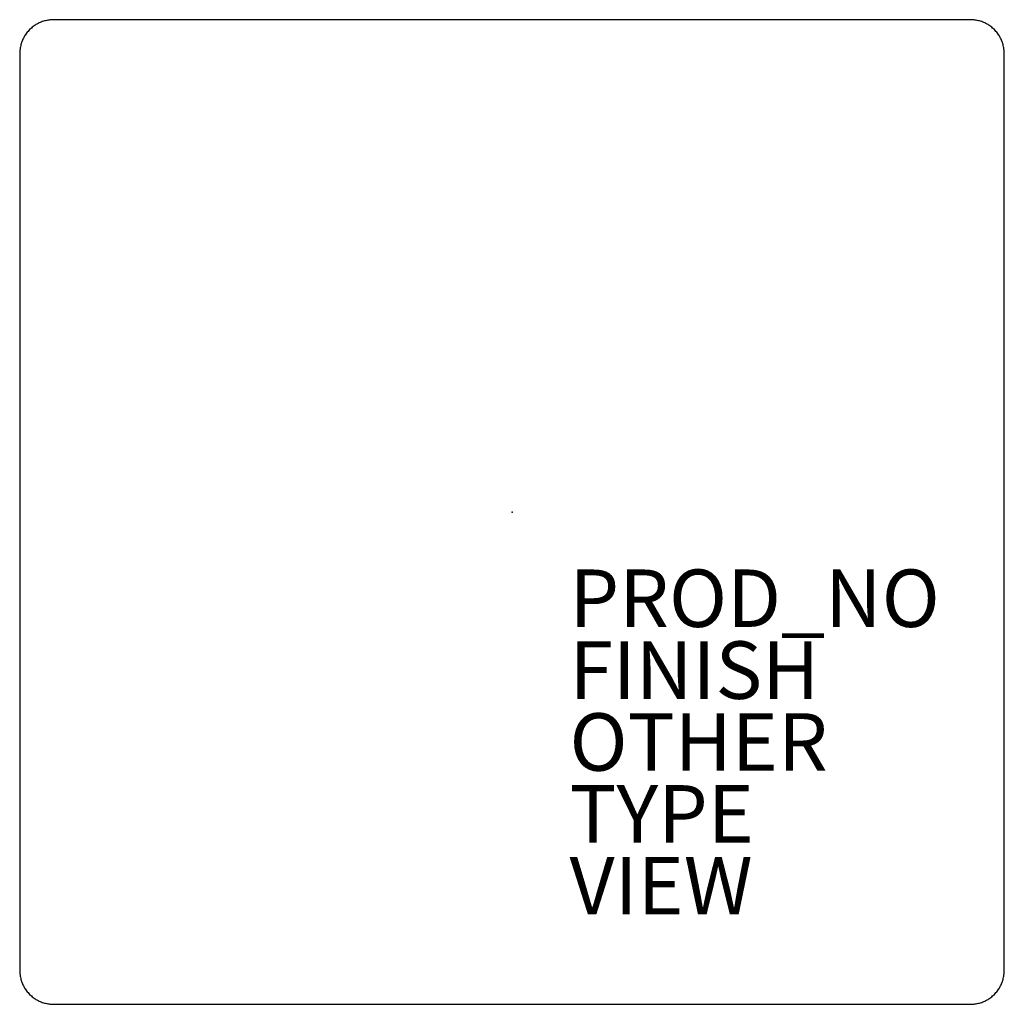
# Model space of a CAD drawing. Units: inches. Extents: x -17.1 to 17.1, y -17.1 to 17.1.
import ezdxf

# ---------------------------------------------------------------- set-up
doc = ezdxf.new("R2010")
doc.units = ezdxf.units.IN
doc.header["$MEASUREMENT"] = 0
for name, color, linetype in [('SEAT', 5, 'Continuous'), ('SEAT-FINISH', 7, 'Continuous'), ('SEAT-OTHER', 7, 'Continuous'), ('SEAT-PROD_NO', 7, 'Continuous'), ('SEAT-TYPE', 7, 'Continuous'), ('SEAT-VIEW', 7, 'Continuous')]:
    doc.layers.add(name, color=color, linetype=linetype)
doc.styles.get("Standard").update_dxf_attribs({"font": 'arial.ttf'})

msp = doc.modelspace()

# ---------------------------------------------------------------- linework, layer by layer
at = {"layer": 'SEAT'}
for p, q in [((-16.75, 16.807), (-16.779, 16.779)), ((-16.72, 16.834), (-16.75, 16.807)), ((-16.689, 16.86), (-16.72, 16.834)), ((-16.658, 16.885), (-16.689, 16.86)), ((-16.625, 16.909), (-16.658, 16.885)), ((-16.592, 16.931), (-16.625, 16.909)), ((-16.558, 16.953), (-16.592, 16.931)), ((-16.523, 16.973), (-16.558, 16.953)), ((-16.487, 16.993), (-16.523, 16.973)), ((-16.451, 17.011), (-16.487, 16.993)), ((-16.414, 17.027), (-16.451, 17.011)), ((-16.377, 17.043), (-16.414, 17.027)), ((-16.339, 17.057), (-16.377, 17.043)), ((-16.301, 17.07), (-16.339, 17.057)), ((-16.263, 17.081), (-16.301, 17.07)), ((-16.224, 17.091), (-16.263, 17.081)), ((-16.184, 17.1), (-16.224, 17.091)), ((-16.145, 17.108), (-16.184, 17.1)), ((-16.105, 17.114), (-16.145, 17.108)), ((-16.065, 17.119), (-16.105, 17.114)), ((-16.024, 17.122), (-16.065, 17.119)), ((-15.984, 17.124), (-16.024, 17.122)), ((-15.944, 17.125), (-15.984, 17.124)), ((15.944, 17.125), (-15.944, 17.125)), ((15.984, 17.124), (15.944, 17.125)), ((16.024, 17.122), (15.984, 17.124)), ((16.065, 17.119), (16.024, 17.122)), ((16.105, 17.114), (16.065, 17.119)), ((16.145, 17.108), (16.105, 17.114)), ((16.184, 17.1), (16.145, 17.108)), ((16.224, 17.091), (16.184, 17.1)), ((16.263, 17.081), (16.224, 17.091)), ((16.301, 17.07), (16.263, 17.081)), ((16.339, 17.057), (16.301, 17.07)), ((16.377, 17.043), (16.339, 17.057)), ((16.414, 17.027), (16.377, 17.043)), ((16.451, 17.011), (16.414, 17.027)), ((16.487, 16.993), (16.451, 17.011)), ((16.523, 16.973), (16.487, 16.993)), ((16.558, 16.953), (16.523, 16.973)), ((16.592, 16.931), (16.558, 16.953)), ((16.625, 16.909), (16.592, 16.931)), ((16.658, 16.885), (16.625, 16.909)), ((16.689, 16.86), (16.658, 16.885)), ((16.72, 16.834), (16.689, 16.86)), ((16.75, 16.807), (16.72, 16.834)), ((16.779, 16.779), (16.75, 16.807)), ((-17.011, 16.451), (-17.027, 16.414)), ((-16.993, 16.487), (-17.011, 16.451)), ((-16.973, 16.523), (-16.993, 16.487)), ((-16.953, 16.558), (-16.973, 16.523)), ((-16.931, 16.592), (-16.953, 16.558)), ((-16.909, 16.625), (-16.931, 16.592)), ((-16.885, 16.658), (-16.909, 16.625)), ((-16.86, 16.689), (-16.885, 16.658)), ((-16.834, 16.72), (-16.86, 16.689)), ((-16.807, 16.75), (-16.834, 16.72)), ((-16.779, 16.779), (-16.807, 16.75)), ((16.807, 16.75), (16.779, 16.779)), ((16.834, 16.72), (16.807, 16.75)), ((16.86, 16.689), (16.834, 16.72)), ((16.885, 16.658), (16.86, 16.689)), ((16.909, 16.625), (16.885, 16.658)), ((16.931, 16.592), (16.909, 16.625)), ((16.953, 16.558), (16.931, 16.592)), ((16.973, 16.523), (16.953, 16.558)), ((16.993, 16.487), (16.973, 16.523)), ((17.011, 16.451), (16.993, 16.487)), ((17.027, 16.414), (17.011, 16.451)), ((-17.114, 16.105), (-17.119, 16.065)), ((-17.108, 16.145), (-17.114, 16.105)), ((-17.1, 16.184), (-17.108, 16.145)), ((-17.091, 16.224), (-17.1, 16.184)), ((-17.081, 16.263), (-17.091, 16.224)), ((-17.07, 16.301), (-17.081, 16.263)), ((-17.057, 16.339), (-17.07, 16.301)), ((-17.043, 16.377), (-17.057, 16.339)), ((-17.027, 16.414), (-17.043, 16.377)), ((17.043, 16.377), (17.027, 16.414)), ((17.057, 16.339), (17.043, 16.377)), ((17.07, 16.301), (17.057, 16.339)), ((17.081, 16.263), (17.07, 16.301)), ((17.091, 16.224), (17.081, 16.263)), ((17.1, 16.184), (17.091, 16.224)), ((17.108, 16.145), (17.1, 16.184)), ((17.114, 16.105), (17.108, 16.145)), ((17.119, 16.065), (17.114, 16.105)), ((-17.124, 15.984), (-17.125, 15.944)), ((-17.125, 15.944), (-17.125, -15.944)), ((-17.122, 16.024), (-17.124, 15.984)), ((-17.119, 16.065), (-17.122, 16.024)), ((17.122, 16.024), (17.119, 16.065)), ((17.124, 15.984), (17.122, 16.024)), ((17.125, 15.944), (17.124, 15.984)), ((17.125, -15.944), (17.125, 15.944)), ((-17.125, -15.944), (-17.124, -15.984)), ((-17.124, -15.984), (-17.122, -16.024)), ((-17.122, -16.024), (-17.119, -16.065)), ((-17.119, -16.065), (-17.114, -16.105)), ((17.114, -16.105), (17.119, -16.065)), ((17.119, -16.065), (17.122, -16.024)), ((17.122, -16.024), (17.124, -15.984)), ((17.124, -15.984), (17.125, -15.944)), ((-17.114, -16.105), (-17.108, -16.145)), ((-17.108, -16.145), (-17.1, -16.184)), ((-17.1, -16.184), (-17.091, -16.224)), ((-17.091, -16.224), (-17.081, -16.263)), ((-17.081, -16.263), (-17.07, -16.301)), ((-17.07, -16.301), (-17.057, -16.339)), ((-17.057, -16.339), (-17.043, -16.377)), ((-17.043, -16.377), (-17.027, -16.414)), ((-17.027, -16.414), (-17.011, -16.451)), ((17.011, -16.451), (17.027, -16.414)), ((17.027, -16.414), (17.043, -16.377)), ((17.043, -16.377), (17.057, -16.339)), ((17.057, -16.339), (17.07, -16.301)), ((17.07, -16.301), (17.081, -16.263)), ((17.081, -16.263), (17.091, -16.224)), ((17.091, -16.224), (17.1, -16.184)), ((17.1, -16.184), (17.108, -16.145)), ((17.108, -16.145), (17.114, -16.105)), ((-17.011, -16.451), (-16.993, -16.487)), ((-16.993, -16.487), (-16.973, -16.523)), ((-16.973, -16.523), (-16.953, -16.558)), ((-16.953, -16.558), (-16.931, -16.592)), ((-16.931, -16.592), (-16.909, -16.625)), ((-16.909, -16.625), (-16.885, -16.658)), ((-16.885, -16.658), (-16.86, -16.689)), ((-16.86, -16.689), (-16.834, -16.72)), ((-16.834, -16.72), (-16.807, -16.75)), ((-16.807, -16.75), (-16.779, -16.779)), ((-16.779, -16.779), (-16.75, -16.807)), ((16.75, -16.807), (16.779, -16.779)), ((16.779, -16.779), (16.807, -16.75)), ((16.807, -16.75), (16.834, -16.72)), ((16.834, -16.72), (16.86, -16.689)), ((16.86, -16.689), (16.885, -16.658)), ((16.885, -16.658), (16.909, -16.625)), ((16.909, -16.625), (16.931, -16.592)), ((16.931, -16.592), (16.953, -16.558)), ((16.953, -16.558), (16.973, -16.523)), ((16.973, -16.523), (16.993, -16.487)), ((16.993, -16.487), (17.011, -16.451)), ((-16.75, -16.807), (-16.72, -16.834)), ((-16.72, -16.834), (-16.689, -16.86)), ((-16.689, -16.86), (-16.658, -16.885)), ((-16.658, -16.885), (-16.625, -16.909)), ((-16.625, -16.909), (-16.592, -16.931)), ((-16.592, -16.931), (-16.558, -16.953)), ((-16.558, -16.953), (-16.523, -16.973)), ((-16.523, -16.973), (-16.487, -16.993)), ((-16.487, -16.993), (-16.451, -17.011)), ((-16.451, -17.011), (-16.414, -17.027)), ((-16.414, -17.027), (-16.377, -17.043)), ((-16.377, -17.043), (-16.339, -17.057)), ((-16.339, -17.057), (-16.301, -17.07)), ((-16.301, -17.07), (-16.263, -17.081)), ((-16.263, -17.081), (-16.224, -17.091)), ((-16.224, -17.091), (-16.184, -17.1)), ((-16.184, -17.1), (-16.145, -17.108)), ((-16.145, -17.108), (-16.105, -17.114)), ((-16.105, -17.114), (-16.065, -17.119)), ((-16.065, -17.119), (-16.024, -17.122)), ((-16.024, -17.122), (-15.984, -17.124)), ((-15.984, -17.124), (-15.944, -17.125)), ((-15.944, -17.125), (15.944, -17.125)), ((15.944, -17.125), (15.984, -17.124)), ((15.984, -17.124), (16.024, -17.122)), ((16.024, -17.122), (16.065, -17.119)), ((16.065, -17.119), (16.105, -17.114)), ((16.105, -17.114), (16.145, -17.108)), ((16.145, -17.108), (16.184, -17.1)), ((16.184, -17.1), (16.224, -17.091)), ((16.224, -17.091), (16.263, -17.081)), ((16.263, -17.081), (16.301, -17.07)), ((16.301, -17.07), (16.339, -17.057)), ((16.339, -17.057), (16.377, -17.043)), ((16.377, -17.043), (16.414, -17.027)), ((16.414, -17.027), (16.451, -17.011)), ((16.451, -17.011), (16.487, -16.993)), ((16.487, -16.993), (16.523, -16.973)), ((16.523, -16.973), (16.558, -16.953)), ((16.558, -16.953), (16.592, -16.931)), ((16.592, -16.931), (16.625, -16.909)), ((16.625, -16.909), (16.658, -16.885)), ((16.658, -16.885), (16.689, -16.86)), ((16.689, -16.86), (16.72, -16.834)), ((16.72, -16.834), (16.75, -16.807))]:
    msp.add_line(p, q, dxfattribs=at)
msp.add_point((0, 0), dxfattribs=at)

# ---------------------------------------------------------------- texts
at = {"layer": 'SEAT-FINISH'}
msp.add_attdef('FINISH', (2, -6.5), '', height=2, dxfattribs=at)
at = {"layer": 'SEAT-OTHER'}
msp.add_attdef('OTHER', (2, -9), '', height=2, dxfattribs=at)
at = {"layer": 'SEAT-PROD_NO', "flags": 8}
msp.add_attdef('PROD_NO', (2, -4), 'MAGSS0104', height=2, dxfattribs=at)
at = {"layer": 'SEAT-TYPE', "flags": 2}
msp.add_attdef('TYPE', (2, -11.5), 'SEAT', height=2, dxfattribs=at)
at = {"layer": 'SEAT-VIEW', "flags": 2}
msp.add_attdef('VIEW', (2, -14), 'P', height=2, dxfattribs=at)

doc.saveas('drawing.dxf')
